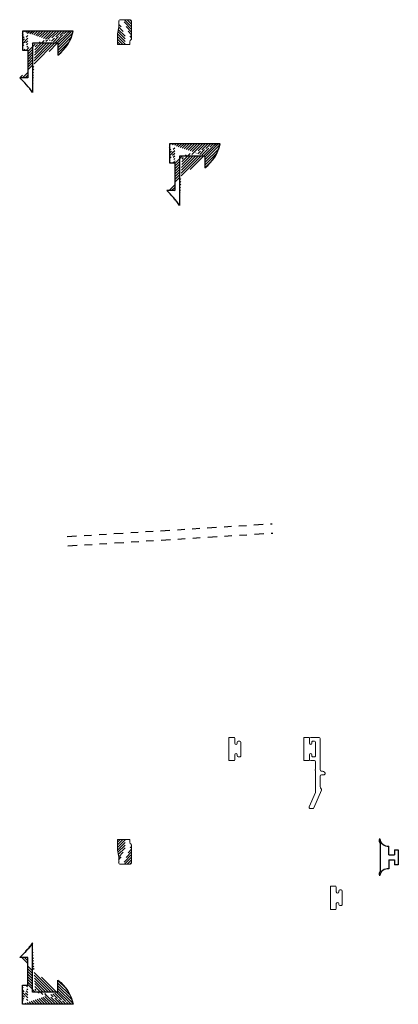
# Model space of a CAD drawing. Extents: x -0.3 to 60.3, y -4 to 18.2.
# Drawn here: x 55.2 to 60.3, y -3.7 to 9.5 of the extents above; entities that cross this region are included whole.
import ezdxf

# ---------------------------------------------------------------- set-up
doc = ezdxf.new("R2010")
doc.units = 0
doc.header["$MEASUREMENT"] = 0
doc.linetypes.add('DIVIDE', pattern=[1.25, 0.5, -0.25, 0, -0.25, 0, -0.25])
doc.layers.get('0').update_dxf_attribs({"linetype": 'CONTINUOUS'})
for name, color, linetype in [('caulk', 19, 'CONTINUOUS'), ('GLASS', 7, 'CONTINUOUS'), ('GLAZING', 7, 'CONTINUOUS')]:
    doc.layers.add(name, color=color, linetype=linetype)
doc.layers.add('Visible Edges(thermal)', color=7, linetype='CONTINUOUS', lineweight=18)
pattern_1 = [(45, (47.02611119675841, 4.362477749175071), (-0.01767766952966369, 0.01767766952966369), [])]
pattern_2 = [(315, (47.02611119675841, 3.36247774917507), (-0.01767766952966369, -0.01767766952966369), [])]

# ---------------------------------------------------------------- blocks, each defined once
blk = doc.blocks.new('groovefiller')
at = {"layer": 'Visible Edges(thermal)'}
for p, q in [((-0.1549241442264933, 0.1554220358663172), (-0.1549241442264897, 0.1908220358663182)), ((-0.1549241442264897, 0.1908220358663182), (0.008484036974467202, 0.1908220358663075)), ((0.008484036974467202, 0.1908220358663075), (0.008484036974468978, 0.04825720374652009)), ((-0.1793241442264968, -0.1261779641336784), (-0.1793241442264826, 0.1122461166519924)), ((0.008244591591509476, 0.04558774174131086), (-0.0082445915915077, -0.04558774174131086)), ((-0.008515963025528706, -0.04861313201387896), (-0.008515963025525153, -0.1261779641336784)), ((-0.02351596302552394, -0.141177964133679), (-0.164324144226498, -0.141177964133679))]:
    blk.add_line(p, q, dxfattribs=at)
for centre, radius, start, end in [((-0.1903241442265138, 0.1554220358663287), 0.03540000000004308, 301.055826451338, 0), ((-0.1643241442264962, 0.1122461166520039), 0.01499999999998742, 121.0558264512982, 180), ((-0.0065159630257412, 0.04825720374654852), 0.01500000000021261, 349.7488012492213, 0), ((-0.1643241442264909, -0.1261779641336731), 0.0150000000000056, 180, 269.9999999999786), ((-0.0235159630255275, -0.1261779641336731), 0.0150000000000028, 270.0000000000107, 0), ((0.00848403697453648, -0.04861313201388429), 0.01700000000006401, 169.7488012492131, 180)]:
    blk.add_arc(centre, radius, start, end, dxfattribs=at)
blk = doc.blocks.new('cap and heal bead')
h = blk.add_hatch()
h.set_pattern_fill('ANSI31', color=19, scale=0.2, style=0)
h.set_pattern_definition([(45, (0, 0), (-0.01767766952966369, 0.01767766952966369), [])])
edge = h.paths.add_edge_path()
edge.add_arc((0.04631992013254715, 0.1333685492470167), 0.5628474031136835, 307.889383079948, 347.4585131989122)
edge.add_line((-0.08361911118655369, -0.2433297522558358), (-0.0111482198133085, -0.2433297522558358))
edge.add_line((-0.08361911118655369, 0.01114821981331168), (-0.08361911118655369, -0.2433297522558358))
edge.add_line((-0.0101494187040628, 0.01114821981331168), (-0.08361911118655369, 0.01114821981331168))
edge.add_line((0.3919864457333168, -0.1528294384464353), (0.05197844480684921, -0.1528171431287362))
edge.add_line((0.05197844480684921, -0.1528171431287362), (0.05197844480684921, -0.8114288756898809))
edge.add_line((0.3919864457333168, -0.1528294384464353), (0.3919864457333168, -0.310829438446433))
edge.add_line((0.08746508947368048, -0.152727126273259), (0.08736277730051134, -0.1528294384464353))
edge.add_line((0.5957372389940266, 0.01114821981331104), (-0.01114821981330749, 0.01114821981331104))
edge.add_line((-0.01114821981331038, -0.2433297522558358), (-0.0111482198133146, -0.6138520879119369))
edge.add_line((-0.0111482198133146, -0.6138520879119369), (-0.1192192638547309, -0.6138520879119369))
edge.add_arc((-0.7729490971560814, -1.356139279495813), 0.9885417914804723, 33.43730258015442, 48.66762313304262)
at = {"color": 19}
for p, q in [((-0.0101494187040628, 0.01114821981331168), (-0.08361911118655369, 0.01114821981331168)), ((-0.08361911118655369, 0.01114821981331168), (-0.08361911118655369, -0.2433297522558358)), ((0.5957372389940266, 0.01114821981331104), (-0.01114821981330749, 0.01114821981331104)), ((-0.08361911118655369, -0.2433297522558358), (-0.0111482198133085, -0.2433297522558358)), ((0.05197844480684921, -0.1528171431287362), (0.05197844480684921, -0.8114288756898809)), ((0.3919864457333168, -0.1528294384464353), (0.05197844480684921, -0.1528171431287362)), ((0.3919864457333168, -0.1528294384464353), (0.3919864457333168, -0.310829438446433)), ((-0.0111482198133146, -0.6138520879119369), (-0.1192192638547309, -0.6138520879119369))]:
    blk.add_line(p, q, dxfattribs=at)
at = {"layer": 'caulk', "color": 19}
for p, q in [((-0.01114821981331038, -0.2433297522558358), (-0.0111482198133146, -0.6138520879119369)), ((0.08746508947368048, -0.152727126273259), (0.08736277730051134, -0.1528294384464353))]:
    blk.add_line(p, q, dxfattribs=at)
for centre, radius, start, end in [((0.04631992013254715, 0.1333685492470167), 0.5628474031136835, 307.889383079948, 347.4585131989122), ((-0.7729490971560814, -1.356139279495813), 0.9885417914804723, 33.43730258015442, 48.66762313304262)]:
    blk.add_arc(centre, radius, start, end, dxfattribs=at)
blk = doc.blocks.new('rubbb')
at = {"layer": 'Visible Edges(thermal)'}
for p, q in [((-0.1586560793973959, -0.1549999999999971), (-0.1586560793974172, 0.1549984790813936)), ((-0.1586560793974172, 0.1549984790813936), (-0.0859354711620881, 0.1549984790813981)), ((-0.0859354711620881, 0.1549984790813981), (-0.0800000000000054, 0.1389874119229746)), ((-0.0800000000000054, 0.1389874119229746), (-0.0800000000000054, 0.07749999999999924)), ((-0.04800000000000892, 0.07749999999999213), (-0.04800000000000182, 0.08900000000000796)), ((-0.03300000000000125, 0.1039999999999988), (-0.01500000000000057, 0.1039999999999979)), ((-7.105427357601002e-15, 0.08900000000000352), (0, -0.08900000000000352)), ((-0.0800000000000054, -0.07749999999999924), (-0.0799999999999983, -0.1389999999999927)), ((-0.04800000000000892, -0.0889999999999973), (-0.04800000000000892, -0.07749999999999835)), ((-0.01500000000000057, -0.1040000000000014), (-0.03300000000000125, -0.1039999999999996)), ((-0.0859313684499412, -0.1549999999999918), (-0.1586560793973959, -0.1549999999999971)), ((-0.0799999999999983, -0.1389999999999927), (-0.0859313684499412, -0.1549999999999918))]:
    blk.add_line(p, q, dxfattribs=at)
for centre, radius, start, end in [((-0.06400000000000716, 0.07749999999999924), 0.01599999999999991, 180, 0), ((-0.03300000000000125, 0.08899999999999908), 0.0150000000000014, 90.00000000000529, 180), ((-0.01500000000000057, 0.08900000000000352), 0.01499999999999511, 0, 90), ((-0.06400000000000716, -0.07749999999999746), 0.01599999999999991, 0, 180), ((-0.03300000000000125, -0.0889999999999973), 0.01500000000000211, 180, 269.9999999999947), ((-0.01500000000000057, -0.08900000000000263), 0.01499999999999861, 269.9999999999947, 0)]:
    blk.add_arc(centre, radius, start, end, dxfattribs=at)

msp = doc.modelspace()

# ---------------------------------------------------------------- hatches: boundary and pattern name
h = msp.add_hatch()
h.set_pattern_fill('ANSI31', color=256, scale=0.2, style=0)
h.set_pattern_definition(pattern_2)
h.paths.add_polyline_path([(56.62669507298111, 9.171973060075082), (56.52426282061187, 9.171973060075088), (56.52426282061187, 9.314537892194876, -0.0447591466197249), (56.52450226599483, 9.317207354200102), (56.54099144917785, 9.408382837682705, 0.04475914662020168), (56.54126282061187, 9.411408227955297), (56.54126282061186, 9.480657137747631), (56.62535930919319, 9.287968369165014, -0.1032439545139633), (56.62669507298111, 9.281568355390297)])
h = msp.add_hatch()
h.set_pattern_fill('ANSI31', color=256, scale=0.2, style=0)
h.set_pattern_definition(pattern_2)
h.paths.add_polyline_path([(56.71207100181282, 9.250548979289404, -0.2630175718505638), (56.70480909705093, 9.237699003332766, 0.1849519804450491), (56.68922322684845, 9.217740708311897, -0.1807186642898412), (56.701641172485, 9.238860995608608, 0.3371196363748942), (56.70622362561316, 9.257685084795218), (56.60292425370231, 9.494373073849793, 0.2982163709788129), (56.58826001749024, 9.503973060075072), (56.69707100181284, 9.503973060075072, -0.4142135623729685), (56.71207100181284, 9.488973060075066)])
h = msp.add_hatch()
h.set_pattern_fill('ANSI31', color=256, scale=0.2, style=0)
h.set_pattern_definition(pattern_1)
h.paths.add_polyline_path([(56.52426282061187, -1.589582393844736, 0.04475914661972119), (56.52450226599483, -1.592251855849962), (56.54126282061187, -1.684927863732455), (56.54126282061187, -1.755701639397494), (56.62535930919319, -1.563012870814874, 0.1032439545139631), (56.62669507298111, -1.556612857040157), (56.62669507298111, -1.447017561724942), (56.52426282061187, -1.447017561724949)])
h = msp.add_hatch()
h.set_pattern_fill('ANSI31', color=256, scale=0.2, style=0)
h.set_pattern_definition(pattern_1)
h.paths.add_polyline_path([(56.71207100181282, -1.525593480939264, 0.2630175718505638), (56.70480909705093, -1.512743504982627, -0.1849519804450491), (56.68922322684845, -1.492785209961759, 0.1807186642898412), (56.701641172485, -1.513905497258469, -0.3371196363748942), (56.70622362561316, -1.532729586445079), (56.60292425370231, -1.769417575499654, -0.2982163709788129), (56.58826001749024, -1.779017561724935), (56.69707100181284, -1.779017561724935, 0.4142135623729685), (56.71207100181284, -1.764017561724928)])

# ---------------------------------------------------------------- linework, layer by layer
at = {"layer": 'GLASS'}
for p, q in [((60.15531351926735, -1.65191067517382), (60.23031351926736, -1.65191067517382)), ((60.23031351926736, -1.587160675173818), (60.28031351926735, -1.587160675173818)), ((60.23031351926736, -1.587160675173818), (60.23031351926736, -1.65191067517382)), ((60.28031351926735, -1.587160675173818), (60.28031351926735, -1.78606067517382)), ((60.15501351926735, -1.72191067517382), (60.23031351926736, -1.72191067517382)), ((60.23031351926736, -1.72191067517382), (60.23031351926736, -1.78606067517382)), ((60.28031351926735, -1.78606067517382), (60.23031351926736, -1.78606067517382))]:
    msp.add_line(p, q, dxfattribs=at)
at = {"layer": 'GLAZING', "linetype": 'DIVIDE', "ltscale": 0.25}
for p, q in [((55.85275940581094, 2.598861709089722), (58.59343256732632, 2.769931488504814)), ((55.8593014003413, 2.474033017245401), (58.59997456185668, 2.645102796660493))]:
    msp.add_line(p, q, dxfattribs=at)
at = {"layer": 'GLAZING', "linetype": 'Continuous'}
for points in [[(60.04331351926735, -1.866510675173821), (60.04331351926735, -1.507310675173819)], [(60.15531351926735, -1.65191067517382), (60.15531351926735, -1.536910675173818)], [(60.15501351926735, -1.72191067517382), (60.15501351926735, -1.839810675173819)]]:
    msp.add_lwpolyline(points, dxfattribs=at)
for centre, radius, start, end in [((60.08831351926735, -1.461710675173819), 0.0637, 155.0007000000001, 225.3866000000001), ((60.14401351926735, -1.42341067517382), 0.114, 185.7153000000001, 275.7152999999999), ((60.14021351926735, -1.949610675173819), 0.1107, 82.32789999999999, 172.3279), ((60.08546497098798, -1.909770530904549), 0.0604, 134.2565, 204.4449999999999)]:
    msp.add_arc(centre, radius, start, end, dxfattribs=at)
at = {"layer": 'Visible Edges(thermal)'}
for p, q in [((59.09410563470921, -0.1616866299828237), (59.09410563470921, -0.1001992180598483)), ((59.11010563470921, -0.08419921805984387), (59.22010563470921, -0.08419921805984565)), ((59.2361056347092, -0.1001992180598439), (59.2361056347092, -0.5183205416918595)), ((59.12410563470922, -0.1501866299828221), (59.12410563470921, -0.1616866299828237)), ((59.15810563470922, -0.1341866299828256), (59.14010563470922, -0.1341866299828229)), ((59.17410563470921, -0.3281866299828264), (59.17410563470921, -0.1501866299828247)), ((59.09410563470922, -0.3781866299828156), (59.09410563470921, -0.3166866299828213)), ((59.15810563470922, -0.3941866299828156), (59.11010563470921, -0.3941866299828183)), ((59.12410563470921, -0.3166866299828213), (59.12410563470921, -0.328186629982822)), ((59.14010563470922, -0.3441866299828229), (59.15810563470922, -0.3441866299828238)), ((59.17410563470922, -0.5111866299828165), (59.17410563470922, -0.4101866299828156)), ((59.17410563470921, -0.8122829674514973), (59.17410563470922, -0.5271866299828156)), ((59.2361056347092, -0.6001992180598474), (59.2361056347092, -0.7423979427055682)), ((59.28610563470917, -0.5841992180598465), (59.2521056347092, -0.5841992180598465)), ((59.25363418734127, -0.7883996968564198), (59.15033481543042, -1.025087685910994)), ((59.08827364605169, -1.012287658361559), (59.17276987092129, -0.8186829812262149)), ((59.13567057921835, -1.034687672136275), (59.10293788226377, -1.034687672136277))]:
    msp.add_line(p, q, dxfattribs=at)
for centre, radius, start, end in [((59.11010563470921, -0.1001992180598448), 0.01599999999999991, 90.00000000001017, 180), ((59.22010563470921, -0.1001992180598403), 0.01599999999999432, 0, 89.99999999998005), ((59.10910563470921, -0.1616866299828237), 0.01500000000000001, 180, 0), ((59.14010563470922, -0.1501866299828221), 0.01599999999999852, 89.99999999999511, 180), ((59.15810563470921, -0.1501866299828221), 0.01599999999999712, 0, 89.99999999998494), ((59.10910563470921, -0.3166866299828213), 0.01500000000000001, 0, 180), ((59.11010563470921, -0.3781866299828156), 0.01600000000000201, 180, 270), ((59.14010563470922, -0.3281866299828202), 0.01600000000000132, 180, 270.0000000000151), ((59.15810563470922, -0.3281866299828256), 0.01599999999999852, 270, 0), ((59.15810563470922, -0.4101866299828147), 0.01599999999999852, 0, 89.99999999998981), ((59.17410563470922, -0.5191866299828147), 0.007999999999999957, 90.00000000001017, 270.0000000000102), ((59.2521056347092, -0.5183205416918604), 0.01599999999999991, 180, 273.4746007930666), ((59.2521056347092, -0.6001992180598457), 0.01599999999999922, 90, 180), ((59.2561056347092, -0.5841992180598474), 0.05000000000000064, 28.07248693587914, 93.47460079306863), ((59.28610563470917, -0.5681992180598465), 0.0160000000000009, 270.0000000000049, 28.07248693587712), ((59.27110563470921, -0.7423979427055674), 0.03499999999999815, 180, 230.9416549416601), ((59.23896995112925, -0.7819996830819322), 0.01599999999985789, 336.4217677022156, 50.94165494165126), ((59.15810563470921, -0.8122829674514938), 0.01600000000000826, 336.4217677015349, 0), ((59.10293788226376, -1.018687672136279), 0.01599999999999782, 156.4217677015212, 270.0000000000151), ((59.13567057921835, -1.01868767213628), 0.01599999999999493, 269.9999999999951, 336.4217677015443)]:
    msp.add_arc(centre, radius, start, end, dxfattribs=at)

# ---------------------------------------------------------------- block references
at = {"rotation": 180}
msp.add_blockref('groovefiller', (56.53274685758634, 9.362795095941394), dxfattribs=at)
for p in [(55.33583251056756, 9.341136365133124, 6.960937552583373), (57.30176872342469, 7.834457552583004, 6.960937552583373)]:
    msp.add_blockref('cap and heal bead', p)
at = {"xscale": -1}
msp.add_blockref('groovefiller', (56.53274685758634, -1.637839597591256), dxfattribs=at)
at = {"xscale": -1, "rotation": 180}
msp.add_blockref('cap and heal bead', (55.33583251056756, -3.638904647601649, 6.960937552583373), dxfattribs=at)
at = {"layer": 'GLASS'}
for p in [(58.17310563470922, -0.2391866299828229), (59.17310563470922, -0.2391866299828229), (59.53093151844585, -2.226798486582903)]:
    msp.add_blockref('rubbb', p, dxfattribs=at)

doc.saveas('drawing.dxf')
